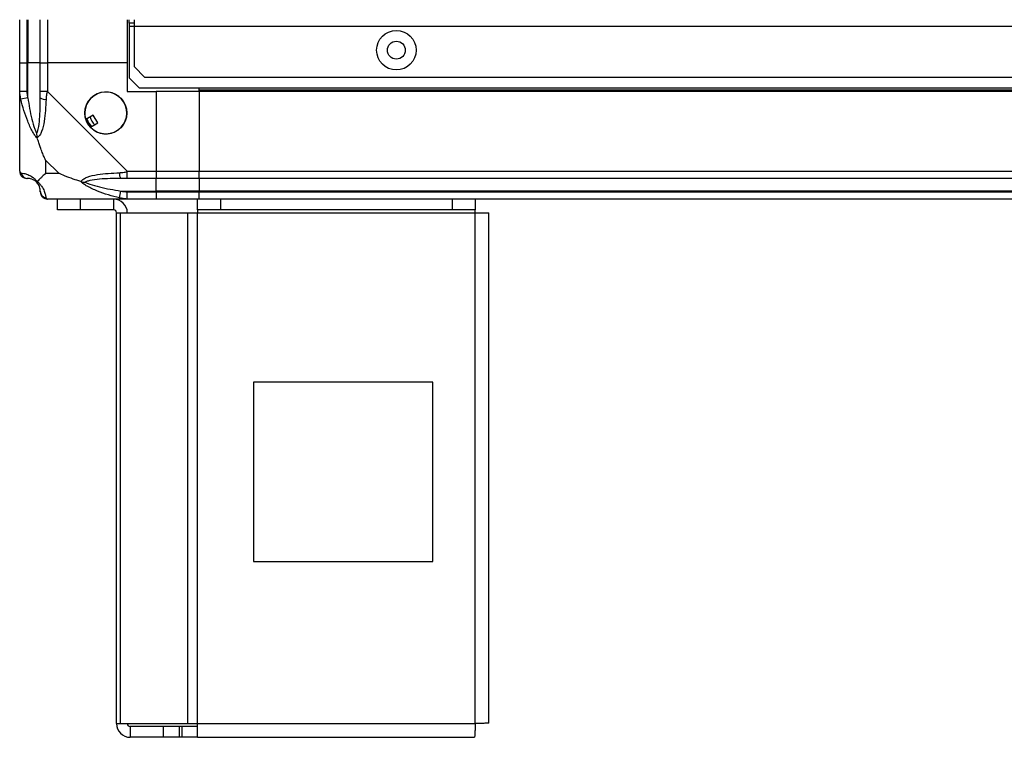
# Model space of a CAD drawing. Units: millimetres. Extents: x 328 to 4637, y 176 to 2824.
# Drawn here: x 3808 to 4083, y 1196 to 1396 of the extents above; entities that cross this region are included whole.
import ezdxf

# ---------------------------------------------------------------- set-up
doc = ezdxf.new("R2010")
doc.units = ezdxf.units.MM

msp = doc.modelspace()

# ---------------------------------------------------------------- linework, layer by layer
at = {"linetype": 'Continuous', "lineweight": 25}
for p, q in [((3808.16, 1384.36), (3808.16, 1396.36)), ((3810.16, 1396.36), (3810.16, 1384.36)), ((3810.41, 1396.36), (3810.41, 1384.36)), ((3813.91, 1384.36), (3813.91, 1396.36)), ((3815.91, 1396.36), (3815.91, 1384.36)), ((3838.16, 1396.36), (3838.16, 1384.36)), ((3838.66, 1395.36), (3838.66, 1396.36)), ((3840.16, 1395.36), (3838.66, 1395.36)), ((3838.66, 1395.36), (3838.66, 1394.56)), ((3838.66, 1394.56), (3838.66, 1380.19)), ((3838.66, 1394.56), (3840.16, 1394.56)), ((3840.16, 1394.56), (3840.16, 1396.36)), ((3840.16, 1394.56), (4586.16, 1394.56)), ((3840.16, 1383.19), (3840.16, 1394.56)), ((3808.16, 1376.31), (3808.16, 1384.36)), ((3808.16, 1384.36), (3810.16, 1384.36)), ((3810.16, 1384.36), (3810.16, 1376.31)), ((3810.41, 1384.36), (3810.16, 1384.36)), ((3810.41, 1374.58), (3810.41, 1384.36)), ((3813.91, 1384.36), (3810.41, 1384.36)), ((3813.91, 1376.31), (3813.91, 1384.36)), ((3813.91, 1384.36), (3815.91, 1384.36)), ((3815.91, 1384.36), (3815.91, 1376.31)), ((3838.16, 1384.36), (3815.91, 1384.36)), ((3838.16, 1384.36), (3838.16, 1376.36)), ((3840.16, 1383.19), (3842.99, 1380.36)), ((3838.66, 1380.19), (3841.49, 1377.36)), ((3842.99, 1380.36), (4583.33, 1380.36)), ((3808.16, 1354.11), (3808.16, 1376.31)), ((3815.91, 1376.31), (3838.11, 1354.11)), ((3838.16, 1376.36), (3846.16, 1376.36)), ((3841.49, 1377.36), (4584.83, 1377.36)), ((3846.16, 1376.36), (3846.16, 1354.11)), ((3858.16, 1376.36), (3846.16, 1376.36)), ((3858.16, 1376.71), (3858.16, 1377.36)), ((4568.16, 1376.71), (3858.16, 1376.71)), ((3858.16, 1376.36), (3858.16, 1376.71)), ((4568.16, 1376.36), (3858.16, 1376.36)), ((3858.16, 1376.36), (3858.16, 1354.11)), ((3810.41, 1374.58), (3808.49, 1374.19)), ((3828.64, 1369.73), (3826.6, 1368.53)), ((3829.91, 1367.58), (3828.64, 1369.73)), ((3827.87, 1366.37), (3829.91, 1367.58)), ((3815.34, 1357.24), (3815.34, 1353.54)), ((3819.04, 1353.54), (3815.34, 1357.24)), ((3815.34, 1353.54), (3819.04, 1353.54)), ((3838.11, 1354.11), (3846.16, 1354.11)), ((3846.16, 1354.11), (3846.16, 1352.11)), ((3846.16, 1354.11), (3858.16, 1354.11)), ((3858.16, 1354.11), (4568.16, 1354.11)), ((3858.16, 1352.11), (3858.16, 1354.11)), ((3846.16, 1352.11), (3838.11, 1352.11)), ((3846.16, 1348.61), (3846.16, 1352.11)), ((3858.16, 1352.11), (3846.16, 1352.11)), ((4568.16, 1352.11), (3858.16, 1352.11)), ((3858.16, 1352.11), (3858.16, 1348.61)), ((3835.99, 1346.69), (3836.38, 1348.61)), ((3836.38, 1348.61), (3846.16, 1348.61)), ((3838.11, 1348.36), (3846.16, 1348.36)), ((3846.16, 1348.36), (3846.16, 1348.61)), ((3858.16, 1348.61), (3846.16, 1348.61)), ((3846.16, 1348.36), (3846.16, 1346.36)), ((3846.16, 1348.36), (3858.16, 1348.36)), ((4568.16, 1348.61), (3858.16, 1348.61)), ((3858.16, 1348.61), (3858.16, 1348.36)), ((3858.16, 1348.36), (4568.16, 1348.36)), ((3858.16, 1346.36), (3858.16, 1348.36)), ((3838.11, 1346.36), (3815.91, 1346.36)), ((3818.66, 1343.36), (3818.66, 1346.36)), ((3825.02, 1346.36), (3825.02, 1343.36)), ((3834.36, 1343.36), (3834.36, 1346.36)), ((3846.16, 1346.36), (3838.11, 1346.36)), ((3858.16, 1346.36), (3846.16, 1346.36)), ((3857.73, 1343.36), (3857.73, 1346.36)), ((4568.16, 1346.36), (3858.16, 1346.36)), ((3864.1, 1346.36), (3864.1, 1343.36)), ((3928.79, 1343.36), (3928.79, 1346.36)), ((3935.16, 1346.36), (3935.16, 1343.36)), ((3825.02, 1343.36), (3818.66, 1343.36)), ((3834.36, 1343.36), (3825.02, 1343.36)), ((3835.16, 1200.16), (3835.16, 1342.56)), ((3835.16, 1342.56), (3836.27, 1342.56)), ((3836.27, 1200.16), (3836.27, 1342.56)), ((3836.27, 1342.56), (3855.04, 1342.56)), ((3855.04, 1200.16), (3855.04, 1342.56)), ((3855.04, 1342.56), (3857.73, 1342.56)), ((3864.1, 1343.36), (3857.73, 1343.36)), ((3857.73, 1343.36), (3857.73, 1342.56)), ((3857.73, 1342.56), (3935.16, 1342.56)), ((3857.73, 1200.16), (3857.73, 1342.56)), ((3928.79, 1343.36), (3864.1, 1343.36)), ((3935.16, 1343.36), (3928.79, 1343.36)), ((3935.16, 1342.56), (3935.16, 1343.36)), ((3935.16, 1200.16), (3935.16, 1342.56)), ((3935.16, 1342.56), (3938.96, 1342.56)), ((3938.96, 1200.36), (3938.96, 1342.56)), ((3923.34, 1295.36), (3873.34, 1295.36)), ((3873.34, 1295.36), (3873.34, 1245.36)), ((3923.34, 1245.36), (3923.34, 1295.36)), ((3873.34, 1245.36), (3923.34, 1245.36)), ((3835.16, 1200.16), (3836.27, 1200.16)), ((3836.27, 1200.16), (3855.04, 1200.16)), ((3855.04, 1200.16), (3857.73, 1200.16)), ((3857.73, 1200.16), (3935.16, 1200.16)), ((3857.73, 1196.36), (3857.73, 1200.16)), ((3838.96, 1199.36), (3838.96, 1196.36)), ((3848.29, 1199.36), (3838.96, 1199.36)), ((3848.29, 1196.36), (3848.29, 1199.36)), ((3852.66, 1199.36), (3848.29, 1199.36)), ((3852.66, 1199.36), (3852.66, 1196.36)), ((3853.36, 1199.36), (3852.66, 1199.36)), ((3853.36, 1199.36), (3853.36, 1196.36)), ((3857.73, 1199.36), (3853.36, 1199.36)), ((3848.29, 1196.36), (3838.96, 1196.36)), ((3852.66, 1196.36), (3848.29, 1196.36)), ((3853.36, 1196.36), (3852.66, 1196.36)), ((3857.73, 1196.36), (3853.36, 1196.36)), ((3857.73, 1196.36), (3934.96, 1196.36))]:
    msp.add_line(p, q, dxfattribs=at)
for centre, radius in [((3913.16, 1387.86), 5.5), ((3913.16, 1387.86), 2.5), ((3832.16, 1370.36), 5.88)]:
    msp.add_circle(centre, radius, dxfattribs=at)
for centre, radius, start, end in [((3832.16, 1370.36), 5.85, 222.9232, 198.2476), ((3815.19, 1376.35), 2.19, 234.0025, 278.4412), ((3832.16, 1370.36), 5.57, 197.6287, 223.5422), ((3832.16, 1370.36), 5.5, 197.4489, 223.722), ((3832.16, 1370.36), 4.5, 194.4578, 226.713), ((3810.42, 1354.08), 1.97, 190.642, 269.5565), ((3838.15, 1353.39), 2.19, 171.5588, 215.9975), ((3810.41, 1348.61), 3.5, 25.6402, 45.8133), ((3815.88, 1348.62), 1.97, 180.4435, 259.358), ((3834.36, 1342.56), 3.8, 0, 90), ((3834.36, 1342.56), 0.8, 0, 90), ((3838.96, 1200.16), 3.8, 180, 270), ((3838.96, 1200.16), 0.8, 180, 270)]:
    msp.add_arc(centre, radius, start, end, dxfattribs=at)
for points, knots in [([(3808.49, 1374.19), (3808.4, 1374.61), (3808.27, 1375.23), (3808.17, 1375.95), (3808.16, 1376.23), (3808.16, 1376.31), (3808.16, 1376.31)], [0, 0, 0, 0, 0.586096, 0.873989, 0.999973, 1, 1, 1, 1]), ([(3810.16, 1376.31), (3810.18, 1376.04), (3810.23, 1375.46), (3810.34, 1374.89), (3810.41, 1374.58)], [0, 0, 0, 0, 0.455576, 1, 1, 1, 1]), ([(3813.91, 1374.58), (3813.91, 1374.89), (3813.91, 1375.46), (3813.91, 1376.04), (3813.91, 1376.31)], [0, 0, 0, 0, 0.544424, 1, 1, 1, 1]), ([(3815.91, 1376.31), (3815.91, 1376.31), (3815.82, 1376.19), (3815.7, 1375.82), (3815.59, 1375.1), (3815.54, 1374.53), (3815.51, 1374.19)], [0, 0, 0, 0, 0.000027, 0.201648, 0.518771, 1, 1, 1, 1]), ([(3813.05, 1363.39), (3813.04, 1363.39), (3812.8, 1363.6), (3812.33, 1364.17), (3811.4, 1365.69), (3810.36, 1368.02), (3809.28, 1371.05), (3808.75, 1373.14), (3808.49, 1374.19)], [0, 0, 0, 0, 0.0019093, 0.1071706, 0.2099533, 0.4718233, 0.7347452, 1, 1, 1, 1]), ([(3810.41, 1374.58), (3810.74, 1372.59), (3811.22, 1369.65), (3812.13, 1366.45), (3812.63, 1365.12), (3812.83, 1364.72), (3812.88, 1364.61)], [0, 0, 0, 0, 0.580922, 0.859818, 0.961592, 1, 1, 1, 1]), ([(3812.88, 1364.61), (3812.93, 1364.72), (3813.12, 1365.12), (3813.48, 1366.45), (3813.88, 1369.65), (3813.89, 1372.59), (3813.91, 1374.58)], [0, 0, 0, 0, 0.038408, 0.140182, 0.419078, 1, 1, 1, 1]), ([(3815.51, 1374.19), (3815.45, 1373.15), (3815.33, 1371.05), (3815.05, 1368.02), (3814.53, 1365.71), (3813.84, 1364.14), (3813.31, 1363.64), (3813.05, 1363.39)], [0, 0, 0, 0, 0.263168, 0.528193, 0.790072, 0.892858, 1, 1, 1, 1]), ([(3812.88, 1364.61), (3812.88, 1364.61), (3812.88, 1364.46), (3812.89, 1364.04), (3812.99, 1363.64), (3813.05, 1363.39)], [0, 0, 0, 0, 0.006399, 0.35223, 1, 1, 1, 1]), ([(3815.34, 1357.24), (3815.21, 1357.53), (3814.89, 1358.22), (3814.41, 1359.44), (3813.93, 1360.75), (3813.47, 1362.1), (3813.19, 1362.94), (3813.05, 1363.39)], [0, 0, 0, 0, 0.151099, 0.353323, 0.601543, 0.787206, 1, 1, 1, 1]), ([(3808.16, 1354.11), (3808.16, 1354.11), (3808.16, 1354.02), (3808.19, 1353.9), (3808.29, 1353.79), (3808.41, 1353.74), (3808.49, 1353.71)], [0, 0, 0, 0, 0.0000273, 0.2016485, 0.5187705, 1, 1, 1, 1]), ([(3808.49, 1353.71), (3808.75, 1353.65), (3809.27, 1353.54), (3810.35, 1353.25), (3811.4, 1352.73), (3812.34, 1352.04), (3812.81, 1351.52), (3813.05, 1351.25)], [0, 0, 0, 0, 0.263168, 0.528193, 0.790072, 0.892858, 1, 1, 1, 1]), ([(3815.34, 1353.54), (3815.2, 1353.41), (3814.88, 1353.09), (3814.4, 1352.61), (3813.93, 1352.13), (3813.46, 1351.67), (3813.19, 1351.39), (3813.05, 1351.25)], [0, 0, 0, 0, 0.151099, 0.353323, 0.601543, 0.787206, 1, 1, 1, 1]), ([(3825.19, 1351.25), (3824.48, 1351.48), (3822.96, 1351.98), (3820.88, 1352.72), (3819.58, 1353.3), (3819.04, 1353.54)], [0, 0, 0, 0, 0.3361, 0.724938, 1, 1, 1, 1]), ([(3825.19, 1351.25), (3825.19, 1351.25), (3825.4, 1351.55), (3825.97, 1352.03), (3827.49, 1352.74), (3829.81, 1353.24), (3832.84, 1353.54), (3834.94, 1353.65), (3835.99, 1353.71)], [0, 0, 0, 0, 0.001909, 0.107171, 0.209953, 0.471823, 0.734745, 1, 1, 1, 1]), ([(3835.99, 1353.71), (3836.41, 1353.75), (3837.03, 1353.8), (3837.75, 1353.93), (3838.03, 1354.05), (3838.11, 1354.11), (3838.11, 1354.11)], [0, 0, 0, 0, 0.586096, 0.873989, 0.999973, 1, 1, 1, 1]), ([(3810.41, 1352.11), (3810.34, 1352.11), (3810.23, 1352.11), (3810.18, 1352.11), (3810.16, 1352.11)], [0, 0, 0, 0, 0.544424, 1, 1, 1, 1]), ([(3812.88, 1351.08), (3812.83, 1351.13), (3812.63, 1351.32), (3812.13, 1351.68), (3811.22, 1352.08), (3810.74, 1352.1), (3810.41, 1352.11)], [0, 0, 0, 0, 0.038408, 0.140182, 0.419078, 1, 1, 1, 1]), ([(3813.05, 1351.25), (3812.99, 1351.19), (3812.89, 1351.09), (3812.88, 1351.08), (3812.88, 1351.08), (3812.88, 1351.08)], [0, 0, 0, 0, 0.64777, 0.993601, 1, 1, 1, 1]), ([(3813.91, 1348.61), (3813.89, 1348.94), (3813.88, 1349.43), (3813.48, 1350.33), (3813.12, 1350.83), (3812.93, 1351.03), (3812.88, 1351.08)], [0, 0, 0, 0, 0.580922, 0.859818, 0.961592, 1, 1, 1, 1]), ([(3813.05, 1351.25), (3813.05, 1351.24), (3813.35, 1351), (3813.83, 1350.53), (3814.54, 1349.6), (3815.04, 1348.56), (3815.34, 1347.48), (3815.45, 1346.95), (3815.51, 1346.69)], [0, 0, 0, 0, 0.001909, 0.107171, 0.209953, 0.471823, 0.734745, 1, 1, 1, 1]), ([(3835.99, 1346.69), (3834.95, 1346.95), (3832.85, 1347.47), (3829.82, 1348.56), (3827.51, 1349.6), (3825.94, 1350.54), (3825.44, 1351.01), (3825.19, 1351.25)], [0, 0, 0, 0, 0.263168, 0.528193, 0.790072, 0.892858, 1, 1, 1, 1]), ([(3825.19, 1351.25), (3825.44, 1351.19), (3825.84, 1351.09), (3826.26, 1351.08), (3826.41, 1351.08), (3826.41, 1351.08)], [0, 0, 0, 0, 0.64777, 0.993601, 1, 1, 1, 1]), ([(3836.38, 1352.11), (3834.39, 1352.1), (3831.44, 1352.08), (3828.25, 1351.68), (3826.92, 1351.32), (3826.52, 1351.13), (3826.41, 1351.08)], [0, 0, 0, 0, 0.580922, 0.859818, 0.961592, 1, 1, 1, 1]), ([(3826.41, 1351.08), (3826.52, 1351.03), (3826.92, 1350.83), (3828.25, 1350.33), (3831.44, 1349.43), (3834.39, 1348.94), (3836.38, 1348.61)], [0, 0, 0, 0, 0.038408, 0.140182, 0.419078, 1, 1, 1, 1]), ([(3838.11, 1352.11), (3837.84, 1352.11), (3837.26, 1352.11), (3836.69, 1352.11), (3836.38, 1352.11)], [0, 0, 0, 0, 0.455576, 1, 1, 1, 1]), ([(3813.91, 1348.36), (3813.91, 1348.38), (3813.91, 1348.43), (3813.91, 1348.55), (3813.91, 1348.61)], [0, 0, 0, 0, 0.455576, 1, 1, 1, 1]), ([(3836.38, 1348.61), (3836.69, 1348.55), (3837.26, 1348.43), (3837.84, 1348.38), (3838.11, 1348.36)], [0, 0, 0, 0, 0.544424, 1, 1, 1, 1]), ([(3815.51, 1346.69), (3815.55, 1346.6), (3815.6, 1346.47), (3815.73, 1346.37), (3815.85, 1346.36), (3815.91, 1346.36), (3815.91, 1346.36)], [0, 0, 0, 0, 0.586096, 0.873989, 0.999973, 1, 1, 1, 1]), ([(3838.11, 1346.36), (3838.11, 1346.36), (3837.99, 1346.36), (3837.62, 1346.39), (3836.9, 1346.5), (3836.33, 1346.61), (3835.99, 1346.69)], [0, 0, 0, 0, 0.000027, 0.201648, 0.518771, 1, 1, 1, 1])]:
    msp.add_open_spline(points, degree=3, knots=knots, dxfattribs=at)
for points in [[(3810.16, 1376.31), (3809.89, 1376.31), (3809.37, 1376.31), (3808.71, 1376.31), (3808.25, 1376.31), (3808.19, 1376.31), (3808.16, 1376.31)], [(3815.91, 1376.31), (3815.64, 1376.31), (3815.12, 1376.31), (3814.46, 1376.31), (3814, 1376.31), (3813.94, 1376.31), (3813.91, 1376.31)], [(3808.16, 1354.11), (3808.19, 1353.85), (3808.25, 1353.32), (3808.71, 1352.66), (3809.37, 1352.2), (3809.89, 1352.14), (3810.16, 1352.11)], [(3838.11, 1352.11), (3838.11, 1352.14), (3838.11, 1352.2), (3838.11, 1352.66), (3838.11, 1353.32), (3838.11, 1353.85), (3838.11, 1354.11)], [(3813.91, 1348.36), (3813.94, 1348.1), (3814, 1347.57), (3814.46, 1346.91), (3815.12, 1346.45), (3815.64, 1346.39), (3815.91, 1346.36)], [(3838.11, 1346.36), (3838.11, 1346.39), (3838.11, 1346.45), (3838.11, 1346.91), (3838.11, 1347.57), (3838.11, 1348.1), (3838.11, 1348.36)], [(3935.16, 1200.16), (3935.14, 1199.66), (3935.11, 1198.66), (3935.06, 1197.41), (3935.01, 1196.53), (3934.97, 1196.41), (3934.96, 1196.36)], [(3938.96, 1200.36), (3938.9, 1200.34), (3938.79, 1200.31), (3937.91, 1200.26), (3936.65, 1200.21), (3935.65, 1200.17), (3935.16, 1200.16)]]:
    msp.add_open_spline(points, degree=3, dxfattribs=at)

doc.saveas('drawing.dxf')
